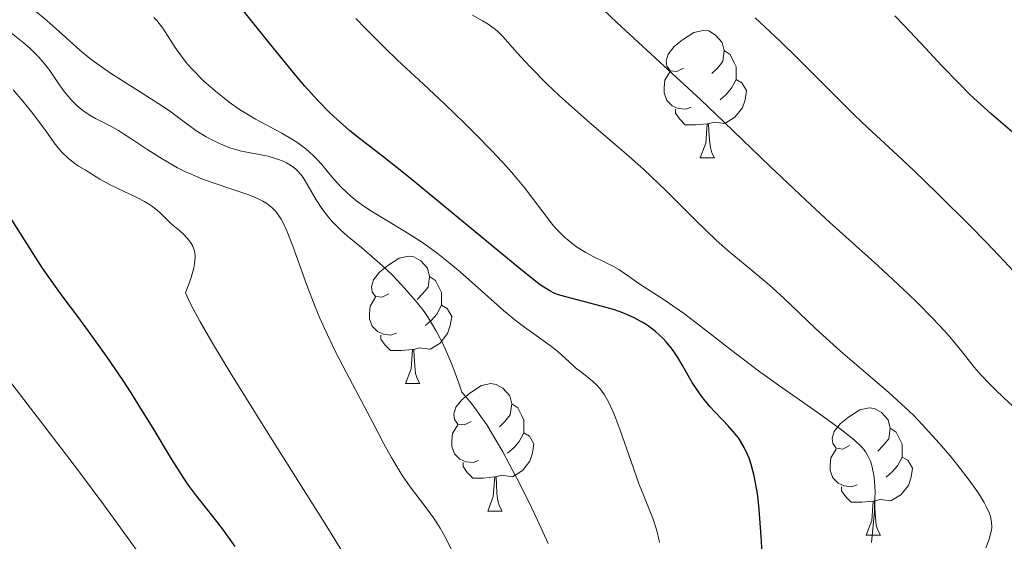
# Model space of a CAD drawing. Units: metres. Extents: x 653688 to 658209, y 4757522 to 4760592.
# Drawn here: x 655015 to 655092, y 4759892 to 4759933 of the extents above; entities that cross this region are included whole.
import ezdxf

# ---------------------------------------------------------------- set-up
doc = ezdxf.new("R2010")
doc.units = ezdxf.units.M
doc.header["$MEASUREMENT"] = 0
for name, color, linetype, lineweight in [('Carátula', 7, 'Continuous', 0), ('Elementos auxiliares', 7, 'Continuous', 0), ('Entidades rústicas y varios', 7, 'Continuous', 0), ('Relieve y altimetría', 7, 'Continuous', 0)]:
    doc.layers.add(name, color=color, linetype=linetype, lineweight=lineweight)

msp = doc.modelspace()

# ---------------------------------------------------------------- linework, layer by layer
at = {"layer": 'Carátula', "color": 7, "linetype": 'Continuous', "lineweight": 0}
msp.add_3dface([(653755.57, 4757521.51), (658209.41, 4757623.14), (658141.66, 4760592.38), (653687.81, 4760490.75)], dxfattribs=at)
at = {"layer": 'Elementos auxiliares', "color": 250, "linetype": 'Continuous', "lineweight": 0}
msp.add_3dface([(654631.83, 4757935.37), (654579.55, 4760248.73), (657976.79, 4760326.31), (658030.25, 4758012.92)], dxfattribs=at)
at = {"layer": 'Entidades rústicas y varios', "color": 92, "linetype": 'Continuous', "lineweight": 0, "flags": 128}
for points in [[(655067.1, 4759929.12), (655066.57, 4759928.85), (655066.04, 4759928.91), (655065.78, 4759929.28), (655065.72, 4759929.7), (655065.88, 4759930.22), (655066.36, 4759930.82), (655067, 4759931.35), (655067.9, 4759931.93), (655068.64, 4759932.09), (655069.07, 4759932.04), (655069.6, 4759931.72), (655070.13, 4759931.14), (655070.29, 4759930.5), (655070.18, 4759929.65), (655069.75, 4759929.12), (655069.33, 4759928.69)], [(655070.29, 4759930.5), (655070.76, 4759930.18), (655071.08, 4759929.54), (655071.24, 4759929.22), (655071.24, 4759928.64), (655071.24, 4759928.22), (655070.87, 4759927.53), (655070.45, 4759927.05), (655069.97, 4759926.63)], [(655067.69, 4759926.04), (655067.26, 4759925.88), (655066.68, 4759925.94), (655066.2, 4759926.15), (655065.78, 4759926.57), (655065.56, 4759927.16), (655065.56, 4759927.58), (655065.62, 4759928.16), (655066.04, 4759928.85)], [(655071.24, 4759928.22), (655071.69, 4759927.97), (655072.04, 4759927.35), (655071.93, 4759926.63), (655071.72, 4759925.99), (655071.13, 4759925.25), (655070.34, 4759924.77), (655069.49, 4759924.87), (655069.06, 4759924.74)], [(655068.95, 4759924.74), (655068.06, 4759924.66), (655067.21, 4759924.66), (655066.79, 4759925.09), (655066.47, 4759925.56), (655066.47, 4759925.88)], [(655068.4, 4759922.06), (655068.84, 4759923.22), (655068.95, 4759924.74), (655069.06, 4759924.74), (655069.09, 4759924.16), (655069.13, 4759923.47), (655069.2, 4759922.86), (655069.31, 4759922.46), (655069.53, 4759922.06)], [(655068.4, 4759922.06), (655069.53, 4759922.06)], [(655043.91, 4759911.35), (655043.38, 4759911.08), (655042.85, 4759911.14), (655042.59, 4759911.51), (655042.53, 4759911.93), (655042.69, 4759912.45), (655043.17, 4759913.05), (655043.81, 4759913.58), (655044.71, 4759914.16), (655045.45, 4759914.32), (655045.88, 4759914.27), (655046.41, 4759913.95), (655046.94, 4759913.37), (655047.1, 4759912.73), (655046.99, 4759911.88), (655046.56, 4759911.35), (655046.14, 4759910.92)], [(655047.1, 4759912.73), (655047.57, 4759912.41), (655047.89, 4759911.77), (655048.05, 4759911.45), (655048.05, 4759910.87), (655048.05, 4759910.45), (655047.68, 4759909.76), (655047.26, 4759909.28), (655046.78, 4759908.86)], [(655044.5, 4759908.27), (655044.07, 4759908.11), (655043.49, 4759908.17), (655043.01, 4759908.38), (655042.59, 4759908.8), (655042.37, 4759909.39), (655042.37, 4759909.81), (655042.43, 4759910.39), (655042.85, 4759911.08)], [(655048.05, 4759910.45), (655048.5, 4759910.2), (655048.85, 4759909.58), (655048.74, 4759908.86), (655048.53, 4759908.22), (655047.94, 4759907.48), (655047.15, 4759907), (655046.3, 4759907.1), (655045.87, 4759906.97)], [(655045.76, 4759906.97), (655044.87, 4759906.89), (655044.02, 4759906.89), (655043.6, 4759907.32), (655043.28, 4759907.79), (655043.28, 4759908.11)], [(655045.21, 4759904.29), (655045.65, 4759905.45), (655045.76, 4759906.97), (655045.87, 4759906.97), (655045.9, 4759906.39), (655045.94, 4759905.7), (655046.01, 4759905.09), (655046.12, 4759904.69), (655046.34, 4759904.29)], [(655045.21, 4759904.29), (655046.34, 4759904.29)], [(655050.39, 4759901.31), (655049.86, 4759901.05), (655049.33, 4759901.1), (655049.06, 4759901.47), (655049.01, 4759901.9), (655049.17, 4759902.42), (655049.65, 4759903.01), (655050.28, 4759903.54), (655051.18, 4759904.13), (655051.93, 4759904.29), (655052.35, 4759904.23), (655052.88, 4759903.92), (655053.41, 4759903.33), (655053.57, 4759902.69), (655053.46, 4759901.84), (655053.04, 4759901.31), (655052.62, 4759900.89)], [(655053.57, 4759902.69), (655054.05, 4759902.38), (655054.36, 4759901.74), (655054.52, 4759901.42), (655054.52, 4759900.84), (655054.52, 4759900.41), (655054.15, 4759899.72), (655053.73, 4759899.24), (655053.25, 4759898.82)], [(655080.16, 4759899.41), (655079.63, 4759899.14), (655079.1, 4759899.2), (655078.84, 4759899.57), (655078.78, 4759899.99), (655078.94, 4759900.51), (655079.42, 4759901.11), (655080.06, 4759901.64), (655080.96, 4759902.22), (655081.7, 4759902.38), (655082.13, 4759902.33), (655082.66, 4759902.01), (655083.19, 4759901.43), (655083.35, 4759900.79), (655083.24, 4759899.94), (655082.81, 4759899.41), (655082.39, 4759898.98)], [(655050.97, 4759898.23), (655050.55, 4759898.07), (655049.96, 4759898.13), (655049.49, 4759898.34), (655049.06, 4759898.77), (655048.85, 4759899.35), (655048.85, 4759899.77), (655048.9, 4759900.36), (655049.33, 4759901.05)], [(655054.52, 4759900.41), (655054.98, 4759900.16), (655055.32, 4759899.55), (655055.21, 4759898.82), (655055, 4759898.18), (655054.42, 4759897.44), (655053.62, 4759896.96), (655052.77, 4759897.07), (655052.34, 4759896.94)], [(655083.35, 4759900.79), (655083.82, 4759900.47), (655084.14, 4759899.83), (655084.3, 4759899.51), (655084.3, 4759898.93), (655084.3, 4759898.51), (655083.93, 4759897.82), (655083.51, 4759897.34), (655083.03, 4759896.92)], [(655080.75, 4759896.33), (655080.32, 4759896.17), (655079.74, 4759896.23), (655079.26, 4759896.44), (655078.84, 4759896.86), (655078.62, 4759897.45), (655078.62, 4759897.87), (655078.68, 4759898.45), (655079.1, 4759899.14)], [(655052.23, 4759896.94), (655051.34, 4759896.85), (655050.5, 4759896.85), (655050.07, 4759897.28), (655049.75, 4759897.76), (655049.75, 4759898.07)], [(655084.3, 4759898.51), (655084.75, 4759898.26), (655085.1, 4759897.64), (655084.99, 4759896.92), (655084.78, 4759896.28), (655084.19, 4759895.54), (655083.4, 4759895.06), (655082.55, 4759895.16), (655082.12, 4759895.03)], [(655051.69, 4759894.25), (655052.12, 4759895.41), (655052.23, 4759896.94), (655052.34, 4759896.94), (655052.38, 4759896.35), (655052.41, 4759895.67), (655052.48, 4759895.05), (655052.6, 4759894.65), (655052.81, 4759894.25)], [(655082.01, 4759895.03), (655081.12, 4759894.95), (655080.27, 4759894.95), (655079.85, 4759895.38), (655079.53, 4759895.85), (655079.53, 4759896.17)], [(655081.46, 4759892.35), (655081.9, 4759893.51), (655082.01, 4759895.03), (655082.12, 4759895.03), (655082.15, 4759894.45), (655082.19, 4759893.76), (655082.26, 4759893.15), (655082.37, 4759892.75), (655082.59, 4759892.35)], [(655051.69, 4759894.25), (655052.81, 4759894.25)], [(655081.46, 4759892.35), (655082.59, 4759892.35)]]:
    msp.add_lwpolyline(points, dxfattribs=at)
at = {"layer": 'Relieve y altimetría', "color": 36, "linetype": 'Continuous', "lineweight": 0, "flags": 128}
for points, elevation in [([(655056.44, 4759891.7), (655055.6, 4759893.54), (655055.12, 4759894.54), (655054.18, 4759896.45), (655053.67, 4759897.43), (655052.87, 4759898.91), (655052.03, 4759900.34), (655051.6, 4759901.03), (655051.02, 4759901.89), (655050.73, 4759902.29), (655050.29, 4759902.86), (655049.64, 4759903.62), (655049.35, 4759904.47), (655048.83, 4759905.88), (655048.36, 4759906.96), (655048.09, 4759907.55), (655047.6, 4759908.46), (655047, 4759909.49), (655046.68, 4759909.96), (655046.06, 4759910.74), (655045.33, 4759911.6), (655044.89, 4759912.07), (655044.18, 4759912.81), (655043.4, 4759913.56), (655042.99, 4759913.93), (655041.74, 4759914.99), (655040.65, 4759915.89), (655040.14, 4759916.35), (655039.46, 4759917.03), (655039.15, 4759917.38), (655038.62, 4759918.08), (655038.18, 4759918.76), (655037.51, 4759919.94), (655037.15, 4759920.51), (655036.99, 4759920.74), (655036.73, 4759921.02), (655036.6, 4759921.15), (655036.31, 4759921.38), (655035.85, 4759921.66), (655035.59, 4759921.79), (655035.15, 4759921.96), (655034.41, 4759922.18), (655033.56, 4759922.35), (655032.31, 4759922.59), (655031.64, 4759922.77), (655031.31, 4759922.88), (655030.63, 4759923.16), (655029.97, 4759923.48), (655029.54, 4759923.71), (655028.72, 4759924.22), (655027.89, 4759924.82), (655026.63, 4759925.75), (655025.81, 4759926.31), (655024.27, 4759927.29), (655021.99, 4759928.73), (655020.93, 4759929.47), (655020.45, 4759929.82), (655019.59, 4759930.53), (655017.95, 4759932.01), (655017.02, 4759932.83), (655015.94, 4759933.73)], 960), ([(655082.37, 4759913.57), (655078.61, 4759916.97), (655076.69, 4759918.74), (655073.91, 4759921.38), (655070.27, 4759924.88), (655068.42, 4759926.65), (655065.54, 4759929.31), (655061.85, 4759932.7), (655060.22, 4759934.25)], 935), ([(655065.21, 4759891.77), (655065.05, 4759892.51), (655064.95, 4759892.88), (655064.69, 4759893.62), (655064.01, 4759895.32), (655063.6, 4759896.35), (655062.96, 4759898.16), (655062.1, 4759900.63), (655061.71, 4759901.68), (655061.53, 4759902.13), (655061.19, 4759902.85), (655060.87, 4759903.4), (655060.66, 4759903.7), (655060.52, 4759903.87), (655060.23, 4759904.18), (655059.71, 4759904.65), (655058.97, 4759905.24), (655058.6, 4759905.54), (655058.06, 4759906.03), (655057.23, 4759906.78), (655056.7, 4759907.2), (655055.68, 4759907.93), (655054.57, 4759908.73), (655053.95, 4759909.2), (655052.92, 4759910.04), (655051.19, 4759911.58), (655049.51, 4759913.08), (655048.62, 4759913.83), (655047.7, 4759914.55), (655047.24, 4759914.9), (655046.54, 4759915.39), (655045.13, 4759916.29), (655042.49, 4759917.88), (655041.74, 4759918.39), (655041.39, 4759918.64), (655040.91, 4759919.03), (655040.62, 4759919.29), (655040.09, 4759919.81), (655039.41, 4759920.57), (655038.62, 4759921.52), (655038.24, 4759921.94), (655037.95, 4759922.24), (655037.36, 4759922.77), (655036.75, 4759923.23), (655036.33, 4759923.51), (655035.48, 4759924), (655033.4, 4759925.11), (655032.59, 4759925.59), (655032.16, 4759925.87), (655031.34, 4759926.45), (655030.92, 4759926.78), (655030.27, 4759927.3), (655029.33, 4759928.13), (655028.45, 4759929), (655028.06, 4759929.44), (655027.71, 4759929.88), (655027.09, 4759930.73), (655026.11, 4759932.25), (655025.65, 4759932.86), (655025.42, 4759933.11)], 955), ([(655080.26, 4759900.08), (655079.41, 4759900.73), (655077.6, 4759902.03), (655074.56, 4759904.16), (655072.99, 4759905.3), (655070.78, 4759906.98), (655068.19, 4759908.98), (655067.08, 4759909.82), (655065.65, 4759910.82), (655063.58, 4759912.17), (655062.84, 4759912.68), (655062, 4759913.26), (655061.58, 4759913.5), (655060.9, 4759913.84), (655059.92, 4759914.31), (655059.39, 4759914.6), (655058.66, 4759915.06), (655058.29, 4759915.34), (655057.72, 4759915.82), (655057.16, 4759916.39), (655056.87, 4759916.71), (655056.59, 4759917.05), (655056.01, 4759917.81), (655055.13, 4759918.99), (655054.62, 4759919.65), (655053.71, 4759920.75), (655053.19, 4759921.34), (655052.03, 4759922.59), (655050.77, 4759923.87), (655049.92, 4759924.72), (655048.27, 4759926.31), (655046.62, 4759927.85), (655044.59, 4759929.74), (655043.55, 4759930.74), (655042.07, 4759932.23), (655041.31, 4759933.03)], 945), ([(655063.97, 4759921.14), (655062.82, 4759922.16), (655059.48, 4759925.02), (655058.03, 4759926.3), (655057.33, 4759926.94), (655056.33, 4759927.89), (655055.01, 4759929.21), (655053.97, 4759930.35), (655052.9, 4759931.57), (655052.42, 4759932.04), (655052.19, 4759932.24), (655051.73, 4759932.57), (655051.28, 4759932.85), (655050.49, 4759933.28)], 940), ([(655093.47, 4759912.7), (655091.89, 4759914.38), (655090.87, 4759915.45), (655089.69, 4759916.66), (655087.08, 4759919.25), (655085.2, 4759921.06), (655083.58, 4759922.57), (655081.58, 4759924.42), (655080.51, 4759925.45), (655078.7, 4759927.25), (655076.05, 4759929.91), (655074.7, 4759931.23), (655072.74, 4759933.07)], 930), ([(655048.81, 4759891.26), (655048.4, 4759892.08), (655047.94, 4759892.91), (655047.69, 4759893.32), (655047.42, 4759893.72), (655046.83, 4759894.52), (655045.58, 4759896.16), (655044.97, 4759897.04), (655044.68, 4759897.5), (655044.1, 4759898.48), (655043.52, 4759899.55), (655042.67, 4759901.17), (655042.2, 4759902.07), (655040.56, 4759905.14), (655039.69, 4759906.83), (655038.86, 4759908.57), (655038.47, 4759909.44), (655038.11, 4759910.32), (655037.45, 4759912.04), (655036.36, 4759915.1), (655035.88, 4759916.3), (655035.59, 4759916.94), (655035.44, 4759917.22), (655035.2, 4759917.58), (655035.04, 4759917.8), (655034.69, 4759918.16), (655034.29, 4759918.47), (655033.99, 4759918.65), (655033.77, 4759918.76), (655033.27, 4759918.98), (655032.8, 4759919.16), (655031.71, 4759919.53), (655030.07, 4759920.09), (655029.2, 4759920.41), (655028.34, 4759920.77), (655027.91, 4759920.96), (655027.28, 4759921.28), (655026.06, 4759921.97), (655024.94, 4759922.69), (655023.6, 4759923.58), (655023.02, 4759923.95), (655022.63, 4759924.2), (655021.93, 4759924.59), (655020.81, 4759925.16), (655020.32, 4759925.44), (655019.9, 4759925.73), (655019.69, 4759925.89), (655019.39, 4759926.15), (655018.93, 4759926.59), (655018.5, 4759927.1), (655018.28, 4759927.38), (655017.86, 4759927.99), (655017.22, 4759928.92), (655016.83, 4759929.43), (655016.36, 4759929.97), (655016.09, 4759930.25), (655015.64, 4759930.69), (655015.13, 4759931.14), (655013.96, 4759932.08)], 965), ([(655041.33, 4759889.3), (655039.01, 4759893.04), (655034.41, 4759900.35), (655032.41, 4759903.55), (655031.55, 4759904.95), (655030.1, 4759907.35), (655029.03, 4759909.21), (655028.5, 4759910.17), (655028.23, 4759910.68), (655027.89, 4759911.42), (655028.19, 4759912.18), (655028.35, 4759912.63), (655028.56, 4759913.4), (655028.62, 4759913.72), (655028.66, 4759914.27), (655028.66, 4759914.43), (655028.62, 4759914.71), (655028.54, 4759914.95), (655028.48, 4759915.1), (655028.32, 4759915.37), (655028.17, 4759915.58), (655027.82, 4759915.97), (655027.42, 4759916.33), (655026.9, 4759916.77), (655026.66, 4759916.98), (655026.33, 4759917.3), (655025.9, 4759917.73), (655025.66, 4759917.94), (655025.23, 4759918.27), (655024.98, 4759918.44), (655024.68, 4759918.61), (655024.02, 4759918.96), (655022.58, 4759919.64), (655021.93, 4759919.95), (655021.16, 4759920.37), (655020, 4759921.1), (655019.48, 4759921.41), (655019.19, 4759921.61), (655018.71, 4759921.98), (655018.18, 4759922.51), (655017.89, 4759922.85), (655017.58, 4759923.24), (655016.9, 4759924.18), (655015.78, 4759925.69), (655015.1, 4759926.53), (655014.34, 4759927.42)], 970), ([(655090.88, 4759891.36), (655091.11, 4759891.97), (655091.2, 4759892.25), (655091.32, 4759892.75), (655091.34, 4759892.99), (655091.33, 4759893.39), (655091.24, 4759893.83), (655091.16, 4759894.07), (655090.91, 4759894.62), (655090.74, 4759894.94), (655090.43, 4759895.46), (655090.17, 4759895.84), (655089.57, 4759896.69), (655088.6, 4759897.95), (655088.06, 4759898.61), (655087.21, 4759899.61), (655085.87, 4759901.08), (655085.2, 4759901.77), (655084.54, 4759902.41), (655083.25, 4759903.59), (655080.72, 4759905.74), (655079.44, 4759906.84), (655077.48, 4759908.63), (655074.98, 4759911), (655073.86, 4759912.03), (655072.39, 4759913.28), (655070.6, 4759914.75), (655069.65, 4759915.59), (655068.06, 4759917.13), (655065.73, 4759919.45), (655064.55, 4759920.6), (655063.97, 4759921.14)], 940), ([(655093.89, 4759901.69), (655092.29, 4759903.18), (655091.61, 4759903.82), (655091.18, 4759904.24), (655090.5, 4759904.96), (655089.97, 4759905.57), (655089.02, 4759906.79), (655088.17, 4759907.81), (655087.64, 4759908.42), (655086.68, 4759909.45), (655085.49, 4759910.65), (655084.8, 4759911.32), (655082.37, 4759913.57)], 935), ([(655025.34, 4759889.43), (655021.47, 4759894.75), (655019.48, 4759897.43), (655016.5, 4759901.34), (655012.98, 4759905.87)], 980), ([(655081.88, 4759891.77), (655082.05, 4759893.4), (655082.11, 4759894.18), (655082.15, 4759895.27), (655082.16, 4759895.75), (655082.14, 4759896.2), (655082.08, 4759896.96), (655081.97, 4759897.59), (655081.87, 4759897.95), (655081.79, 4759898.17), (655081.62, 4759898.56), (655081.42, 4759898.91), (655081.3, 4759899.08), (655081.07, 4759899.35), (655080.58, 4759899.81), (655080.26, 4759900.08)], 945)]:
    msp.add_lwpolyline(points, dxfattribs=dict(at, elevation=elevation))
at = {"layer": 'Relieve y altimetría', "color": 36, "linetype": 'Continuous', "lineweight": 30, "flags": 128}
for points, elevation in [([(655073.35, 4759889.74), (655073.21, 4759892.26), (655073.05, 4759894.39), (655072.93, 4759895.46), (655072.84, 4759896.05), (655072.66, 4759897.02), (655072.42, 4759897.91), (655072.25, 4759898.42), (655072.13, 4759898.72), (655071.87, 4759899.27), (655071.58, 4759899.77), (655071.41, 4759900.01), (655071.13, 4759900.37), (655070.61, 4759900.97), (655070.17, 4759901.42), (655069.52, 4759902.1), (655069.19, 4759902.47), (655068.69, 4759903.06), (655068.45, 4759903.38), (655068.22, 4759903.71), (655067.78, 4759904.38), (655067, 4759905.72), (655066.64, 4759906.33), (655066.28, 4759906.88), (655066.1, 4759907.12), (655065.72, 4759907.58), (655065.46, 4759907.86), (655064.88, 4759908.38), (655064.22, 4759908.88), (655063.84, 4759909.12), (655063.2, 4759909.47), (655062.45, 4759909.8), (655062.03, 4759909.96), (655061.57, 4759910.11), (655060.6, 4759910.39), (655057.83, 4759911.11), (655057.24, 4759911.28), (655056.97, 4759911.39), (655056.56, 4759911.59), (655056.09, 4759911.88), (655055.82, 4759912.07), (655055.35, 4759912.42), (655054.12, 4759913.39), (655045.45, 4759920.56), (655043.4, 4759922.19), (655041.59, 4759923.59), (655040.84, 4759924.19), (655039.81, 4759925.1), (655039.24, 4759925.63), (655038.32, 4759926.57), (655037.29, 4759927.71), (655036.72, 4759928.37), (655034.82, 4759930.69), (655032.01, 4759934.19)], 950), ([(655108.98, 4759909.01), (655108.04, 4759910.09), (655107.48, 4759910.71), (655106.54, 4759911.7), (655105.97, 4759912.29), (655104.95, 4759913.29), (655103, 4759915.14), (655100.54, 4759917.42), (655097.06, 4759920.54), (655095.55, 4759921.88), (655091.32, 4759925.49), (655090.21, 4759926.5), (655089.63, 4759927.05), (655088.75, 4759927.93), (655087.41, 4759929.3), (655086.12, 4759930.69), (655084.48, 4759932.45), (655083.71, 4759933.24)], 925), ([(655031.81, 4759891.47), (655030.88, 4759892.76), (655030.37, 4759893.43), (655028.68, 4759895.55), (655028.07, 4759896.39), (655027.76, 4759896.84), (655026.79, 4759898.37), (655025.35, 4759900.78), (655024.52, 4759902.13), (655023.62, 4759903.55), (655022.99, 4759904.52), (655021.69, 4759906.44), (655020.28, 4759908.42), (655019.42, 4759909.57), (655018.27, 4759911.08), (655017.67, 4759911.92), (655016.66, 4759913.38), (655016.1, 4759914.24), (655013.38, 4759918.55)], 975)]:
    msp.add_lwpolyline(points, dxfattribs=dict(at, elevation=elevation))

doc.saveas('drawing.dxf')
